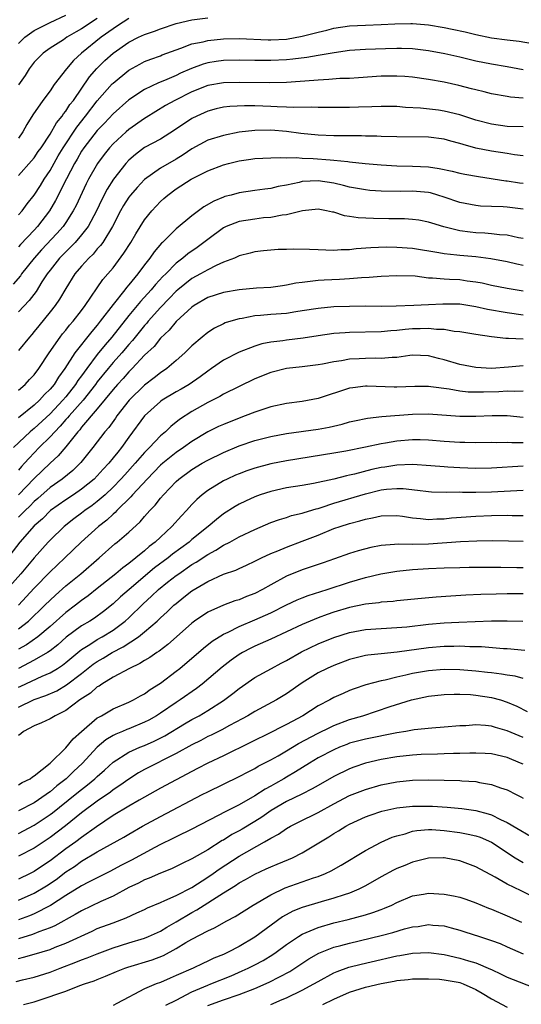
# Model space of a CAD drawing. Units: inches. Extents: x 2500569 to 2502000, y 1497000 to 1500000.
# Drawn here: x 2501801 to 2501865, y 1497076 to 1497201 of the extents above; entities that cross this region are included whole.
import ezdxf

# ---------------------------------------------------------------- set-up
doc = ezdxf.new("R2010")
doc.units = ezdxf.units.IN
doc.header["$MEASUREMENT"] = 0
doc.layers.add('LD24991497_2ft', color=110, linetype='Continuous')

msp = doc.modelspace()

# ---------------------------------------------------------------- linework, layer by layer
at = {"layer": 'LD24991497_2ft'}
for points, elevation in [([(2501801, 1497198.21), (2501801.82, 1497199), (2501803, 1497199.85), (2501805, 1497200.88), (2501807, 1497201.81)], 7938), ([(2501801, 1497181.49), (2501802.67, 1497183.33), (2501803, 1497183.73), (2501803.5, 1497184.5), (2501803.86, 1497185), (2501805, 1497186.72), (2501805.83, 1497188.17), (2501806.52, 1497189), (2501806.7, 1497189.3), (2501807, 1497189.64), (2501807.53, 1497190.47), (2501807.96, 1497191), (2501810.01, 1497193.99), (2501810.95, 1497195.05), (2501811.96, 1497196.04), (2501813, 1497196.98), (2501815, 1497198.37), (2501816.24, 1497199), (2501817, 1497199.34), (2501818.24, 1497199.76), (2501819, 1497200.05), (2501821, 1497200.73), (2501823, 1497201.22), (2501825, 1497201.48)], 7944), ([(2501815, 1497201.38), (2501813.57, 1497200.43), (2501813, 1497200.09), (2501811.47, 1497199), (2501808.99, 1497197), (2501807.96, 1497196.04), (2501807.07, 1497195), (2501805.54, 1497193), (2501805, 1497192.22), (2501804.09, 1497191), (2501802.83, 1497189.17), (2501802.06, 1497187.94), (2501801.55, 1497187), (2501801, 1497186.21)], 7942), ([(2501811, 1497201.38), (2501809, 1497200.07), (2501808.3, 1497199.7), (2501807.14, 1497199), (2501806.69, 1497198.69), (2501805, 1497197.6), (2501804.15, 1497197), (2501803.56, 1497196.44), (2501803, 1497195.83), (2501802.37, 1497195), (2501801.84, 1497194.16), (2501801, 1497192.98)], 7940), ([(2501801, 1497176.47), (2501801.45, 1497177), (2501802.11, 1497177.89), (2501803, 1497179), (2501803.77, 1497180.23), (2501804.24, 1497181), (2501805, 1497182.13), (2501806.05, 1497183.95), (2501806.67, 1497185), (2501808.38, 1497187.62), (2501809.49, 1497189), (2501811, 1497190.94), (2501812.9, 1497193.1), (2501813, 1497193.2), (2501815, 1497194.85), (2501816.39, 1497195.61), (2501817, 1497195.93), (2501817.77, 1497196.23), (2501819, 1497196.66), (2501819.24, 1497196.76), (2501821, 1497197.4), (2501821.6, 1497197.6), (2501823, 1497198.15), (2501824.44, 1497198.44), (2501825, 1497198.6), (2501827, 1497198.8), (2501829, 1497198.84), (2501832.69, 1497198.69), (2501833, 1497198.68), (2501835, 1497198.78), (2501837, 1497199.13), (2501839, 1497199.65), (2501840.1, 1497199.9), (2501841, 1497200.15), (2501843, 1497200.45), (2501845, 1497200.55), (2501847, 1497200.62), (2501848.72, 1497200.72), (2501850.76, 1497200.76), (2501851, 1497200.76), (2501853, 1497200.57), (2501855, 1497200.22), (2501856.02, 1497200.02), (2501857.67, 1497199.67), (2501859, 1497199.35), (2501861, 1497198.94), (2501863, 1497198.68), (2501864.5, 1497198.5), (2501866.19, 1497198.19)], 7946), ([(2501865, 1497194.88), (2501863, 1497195.27), (2501861, 1497195.57), (2501859, 1497195.99), (2501857, 1497196.49), (2501855.08, 1497196.92), (2501853, 1497197.3), (2501851, 1497197.53), (2501849.57, 1497197.57), (2501849, 1497197.58), (2501847.55, 1497197.55), (2501845, 1497197.47), (2501843, 1497197.31), (2501841.04, 1497197.04), (2501839.27, 1497196.73), (2501839, 1497196.7), (2501837.56, 1497196.44), (2501835.78, 1497196.22), (2501835, 1497196.15), (2501833, 1497196.06), (2501831, 1497196.07), (2501829, 1497196.1), (2501827, 1497196.05), (2501826.07, 1497195.93), (2501825, 1497195.75), (2501824.41, 1497195.59), (2501822.96, 1497195.04), (2501821.57, 1497194.43), (2501821, 1497194.16), (2501819.53, 1497193.53), (2501818.76, 1497193.24), (2501817, 1497192.39), (2501815, 1497191.08), (2501813, 1497189.3), (2501811.89, 1497188.11), (2501811, 1497187.2), (2501809.3, 1497185), (2501809, 1497184.55), (2501808.44, 1497183.56), (2501808.1, 1497183), (2501807.07, 1497181.07), (2501805.69, 1497178.31), (2501804.93, 1497177), (2501803.43, 1497175), (2501803, 1497174.53), (2501801.27, 1497172.73), (2501801, 1497172.43)], 7948), ([(2501865, 1497191.26), (2501863.41, 1497191.41), (2501863, 1497191.5), (2501861, 1497191.83), (2501860.08, 1497192.08), (2501859, 1497192.32), (2501858.47, 1497192.47), (2501856.88, 1497192.88), (2501855, 1497193.29), (2501853, 1497193.66), (2501851, 1497193.96), (2501849.99, 1497194.01), (2501849, 1497194.09), (2501847, 1497194.06), (2501844.14, 1497193.86), (2501843, 1497193.79), (2501841.76, 1497193.76), (2501840.36, 1497193.64), (2501839, 1497193.58), (2501838.48, 1497193.52), (2501835, 1497193.25), (2501832.79, 1497193.21), (2501829, 1497193.28), (2501827, 1497193.24), (2501825, 1497192.88), (2501823, 1497192.07), (2501820.84, 1497191), (2501819.66, 1497190.34), (2501818.41, 1497189.59), (2501817.19, 1497188.81), (2501817, 1497188.7), (2501815, 1497187.31), (2501814.65, 1497187), (2501813, 1497185.48), (2501812.56, 1497185), (2501811.87, 1497184.13), (2501811.01, 1497183), (2501809.87, 1497181), (2501809.58, 1497180.42), (2501808.31, 1497177.69), (2501807.95, 1497177), (2501807, 1497175.51), (2501806.65, 1497175), (2501805.88, 1497174.12), (2501803.93, 1497172.07), (2501802.97, 1497171), (2501801.4, 1497169), (2501801.24, 1497168.76), (2501800.31, 1497167.69)], 7950), ([(2501865, 1497187.66), (2501863, 1497187.69), (2501861, 1497187.97), (2501859, 1497188.51), (2501857, 1497189.15), (2501855, 1497189.63), (2501854.26, 1497189.74), (2501851.99, 1497190.01), (2501850.11, 1497190.11), (2501849, 1497190.21), (2501847, 1497190.24), (2501845.82, 1497190.18), (2501844.13, 1497190.13), (2501843, 1497190.08), (2501839.92, 1497190.08), (2501839, 1497190.11), (2501838.15, 1497190.15), (2501835.91, 1497190.09), (2501835, 1497190.15), (2501833.82, 1497190.18), (2501833, 1497190.24), (2501831, 1497190.3), (2501829.69, 1497190.31), (2501827.79, 1497190.21), (2501827, 1497190.12), (2501826.09, 1497189.91), (2501825, 1497189.63), (2501823.62, 1497189), (2501823, 1497188.69), (2501820.79, 1497187.21), (2501819, 1497186.08), (2501817, 1497185.03), (2501815.84, 1497184.16), (2501815, 1497183.41), (2501814.63, 1497183), (2501813.05, 1497181), (2501812.26, 1497179.74), (2501811.58, 1497178.42), (2501810.91, 1497177), (2501809.82, 1497175), (2501809, 1497173.95), (2501808.18, 1497173), (2501807.61, 1497172.39), (2501807, 1497171.81), (2501806.21, 1497171), (2501805, 1497169.46), (2501804.65, 1497169), (2501803.98, 1497167.98), (2501803.22, 1497166.78), (2501802.35, 1497165.65), (2501801, 1497164.21)], 7952), ([(2501865, 1497183.96), (2501863.92, 1497184.08), (2501863, 1497184.25), (2501861, 1497184.55), (2501859, 1497184.96), (2501857.41, 1497185.41), (2501857, 1497185.55), (2501855.85, 1497185.85), (2501855, 1497186.1), (2501853, 1497186.35), (2501849, 1497186.38), (2501847, 1497186.43), (2501846.46, 1497186.46), (2501845, 1497186.47), (2501844.5, 1497186.5), (2501841, 1497186.52), (2501839, 1497186.59), (2501836.81, 1497186.81), (2501835, 1497187.06), (2501833, 1497187.22), (2501831, 1497187.19), (2501829, 1497186.95), (2501827, 1497186.56), (2501825, 1497185.95), (2501823, 1497184.86), (2501821.9, 1497184.1), (2501821, 1497183.56), (2501819, 1497182.4), (2501817, 1497180.95), (2501816.04, 1497179.96), (2501815.21, 1497179), (2501815, 1497178.73), (2501814.33, 1497177.67), (2501813.96, 1497177), (2501812.92, 1497175), (2501811.69, 1497173), (2501811.41, 1497172.59), (2501811, 1497172.16), (2501810.48, 1497171.52), (2501809.91, 1497171), (2501809, 1497169.99), (2501808.16, 1497169), (2501807, 1497167.17), (2501806.2, 1497165.8), (2501805.64, 1497165), (2501805, 1497164.18), (2501803.56, 1497162.44), (2501803, 1497161.7), (2501802.68, 1497161.32), (2501802.38, 1497161), (2501801, 1497159.3)], 7954), ([(2501801, 1497154.27), (2501801.84, 1497155), (2501802.4, 1497155.6), (2501803, 1497156.21), (2501803.59, 1497157), (2501804.89, 1497159), (2501806.27, 1497161), (2501806.58, 1497161.42), (2501807, 1497161.88), (2501807.49, 1497162.51), (2501807.94, 1497163), (2501809, 1497164.37), (2501809.47, 1497165), (2501811.7, 1497168.3), (2501812.33, 1497169), (2501813, 1497169.79), (2501814.38, 1497171.62), (2501815.25, 1497173), (2501815.9, 1497174.1), (2501817, 1497175.84), (2501817.92, 1497177), (2501819, 1497178.16), (2501819.44, 1497178.56), (2501819.94, 1497179), (2501821, 1497179.77), (2501822.92, 1497181), (2501825, 1497182.07), (2501827, 1497182.84), (2501827.62, 1497183), (2501829, 1497183.33), (2501830.46, 1497183.54), (2501831, 1497183.63), (2501833, 1497183.73), (2501834.24, 1497183.76), (2501835, 1497183.71), (2501836.25, 1497183.75), (2501837, 1497183.67), (2501838.36, 1497183.64), (2501840.54, 1497183.46), (2501841, 1497183.44), (2501842.76, 1497183.24), (2501843, 1497183.23), (2501844.99, 1497183.01), (2501847, 1497182.82), (2501849, 1497182.7), (2501851, 1497182.67), (2501853, 1497182.56), (2501854.37, 1497182.37), (2501856.01, 1497182.01), (2501857, 1497181.76), (2501857.63, 1497181.63), (2501859.34, 1497181.34), (2501862.82, 1497180.82), (2501863, 1497180.8), (2501864.55, 1497180.55), (2501865, 1497180.49)], 7956), ([(2501865, 1497177.23), (2501863, 1497177.46), (2501862.5, 1497177.5), (2501861, 1497177.54), (2501859.61, 1497177.61), (2501859, 1497177.67), (2501857, 1497178.07), (2501855, 1497178.75), (2501854.2, 1497179), (2501853.27, 1497179.27), (2501853, 1497179.32), (2501851, 1497179.48), (2501849.44, 1497179.44), (2501847, 1497179.47), (2501845.58, 1497179.58), (2501845, 1497179.65), (2501843, 1497180), (2501842.22, 1497180.22), (2501841, 1497180.5), (2501839, 1497180.82), (2501837, 1497180.71), (2501836.6, 1497180.6), (2501835, 1497180.27), (2501833.92, 1497180.08), (2501833, 1497179.84), (2501832.23, 1497179.76), (2501831, 1497179.57), (2501829, 1497179.28), (2501827.98, 1497179), (2501827.19, 1497178.81), (2501827, 1497178.74), (2501825.77, 1497178.23), (2501824.51, 1497177.49), (2501823, 1497176.37), (2501821, 1497174.73), (2501819.26, 1497173), (2501819.12, 1497172.88), (2501818.21, 1497171.79), (2501817.67, 1497171), (2501817, 1497170.15), (2501816.15, 1497169), (2501815, 1497167.63), (2501814.7, 1497167.3), (2501814.49, 1497167), (2501813, 1497165.13), (2501811.38, 1497163), (2501811, 1497162.52), (2501810.3, 1497161.7), (2501808.16, 1497159), (2501806.87, 1497157), (2501806.08, 1497155.92), (2501805.51, 1497155), (2501805, 1497154.39), (2501804.3, 1497153.7), (2501803.67, 1497153), (2501803, 1497152.38), (2501801, 1497150.77)], 7958), ([(2501865, 1497173.47), (2501864.42, 1497173.58), (2501863, 1497173.93), (2501862.03, 1497173.97), (2501861, 1497174.09), (2501860.16, 1497174.16), (2501859, 1497174.21), (2501858.29, 1497174.29), (2501857, 1497174.48), (2501854.97, 1497174.97), (2501853.42, 1497175.42), (2501853, 1497175.58), (2501851.8, 1497175.8), (2501851, 1497175.92), (2501849.98, 1497175.98), (2501849, 1497175.97), (2501848, 1497176), (2501846.02, 1497176.02), (2501844.11, 1497176.11), (2501843, 1497176.3), (2501842.37, 1497176.37), (2501841, 1497176.81), (2501840.83, 1497176.83), (2501840.08, 1497177), (2501839, 1497177.19), (2501837.01, 1497177.01), (2501835, 1497176.5), (2501834.46, 1497176.45), (2501833, 1497176.16), (2501832.1, 1497176.1), (2501831, 1497175.96), (2501829, 1497175.66), (2501827.33, 1497175), (2501827, 1497174.85), (2501825, 1497173.38), (2501824.52, 1497173), (2501823.65, 1497172.35), (2501822.47, 1497171.53), (2501821.86, 1497171), (2501821, 1497170.35), (2501819.68, 1497169), (2501819.33, 1497168.67), (2501818.36, 1497167.64), (2501817.84, 1497167), (2501816.48, 1497165.52), (2501815, 1497163.72), (2501812.84, 1497161), (2501811.99, 1497160.01), (2501811, 1497158.78), (2501809.65, 1497157), (2501809, 1497156.09), (2501808.53, 1497155.47), (2501808.25, 1497155), (2501807, 1497153.42), (2501806.64, 1497153), (2501805, 1497151.27), (2501803, 1497149.41), (2501802.76, 1497149.24), (2501802.5, 1497149), (2501800.36, 1497147)], 7960), ([(2501865, 1497170.05), (2501864.22, 1497170.22), (2501863, 1497170.53), (2501860.91, 1497170.91), (2501859, 1497171.15), (2501857, 1497171.33), (2501856.61, 1497171.39), (2501855, 1497171.54), (2501854.34, 1497171.66), (2501851, 1497172.22), (2501849, 1497172.36), (2501847.62, 1497172.38), (2501845.69, 1497172.31), (2501843.83, 1497172.17), (2501843, 1497172.06), (2501841.95, 1497172.05), (2501841, 1497171.97), (2501839.97, 1497172.03), (2501839, 1497172.05), (2501837.9, 1497172.1), (2501835.87, 1497172.13), (2501835, 1497172.09), (2501833.92, 1497172.08), (2501832.06, 1497171.94), (2501831, 1497171.81), (2501830.37, 1497171.63), (2501829, 1497171.31), (2501828.81, 1497171.19), (2501828.38, 1497171), (2501827, 1497170.47), (2501826.08, 1497170.08), (2501825, 1497169.53), (2501824.08, 1497169), (2501823, 1497168.42), (2501821.21, 1497167), (2501821, 1497166.82), (2501820.12, 1497165.88), (2501819, 1497164.74), (2501817.47, 1497163), (2501817.26, 1497162.74), (2501817, 1497162.46), (2501815.45, 1497160.55), (2501815, 1497160.07), (2501814.1, 1497159), (2501813, 1497157.77), (2501812.36, 1497157), (2501811, 1497155.32), (2501810.77, 1497155), (2501809.2, 1497153), (2501807.41, 1497151), (2501807.23, 1497150.77), (2501807, 1497150.53), (2501806.29, 1497149.71), (2501805.59, 1497149), (2501805, 1497148.34), (2501803.64, 1497147), (2501802.34, 1497145.66), (2501801.78, 1497145), (2501801.4, 1497144.6), (2501801, 1497144.12)], 7962), ([(2501865, 1497166.82), (2501863, 1497167.14), (2501861, 1497167.55), (2501859.82, 1497167.82), (2501859, 1497167.97), (2501857.9, 1497168.1), (2501857, 1497168.24), (2501855.69, 1497168.31), (2501855, 1497168.33), (2501853.53, 1497168.47), (2501853, 1497168.47), (2501851.3, 1497168.7), (2501849, 1497168.77), (2501847, 1497168.66), (2501845.47, 1497168.53), (2501844.5, 1497168.5), (2501843, 1497168.37), (2501841.71, 1497168.29), (2501839.77, 1497168.22), (2501839, 1497168.17), (2501838.02, 1497168.02), (2501837, 1497167.93), (2501836.19, 1497167.81), (2501835, 1497167.56), (2501834.51, 1497167.49), (2501833, 1497167.3), (2501831.19, 1497167.19), (2501829.01, 1497166.99), (2501827, 1497166.65), (2501825, 1497166), (2501823.29, 1497165), (2501823, 1497164.8), (2501821, 1497162.98), (2501820.11, 1497161.89), (2501819, 1497160.86), (2501818.19, 1497159.81), (2501817, 1497158.68), (2501815.42, 1497157), (2501815, 1497156.6), (2501814.26, 1497155.74), (2501813.55, 1497155), (2501813, 1497154.36), (2501811, 1497151.88), (2501809, 1497149.56), (2501808.76, 1497149.24), (2501808.52, 1497149), (2501807, 1497147.09), (2501806.05, 1497145.95), (2501805, 1497145.02), (2501803, 1497143.05), (2501801, 1497141)], 7964), ([(2501865, 1497163.79), (2501863, 1497164.05), (2501860.49, 1497164.49), (2501859, 1497164.83), (2501857, 1497165.15), (2501854.82, 1497165.18), (2501853, 1497165.07), (2501851.13, 1497165), (2501848.93, 1497164.93), (2501847, 1497164.88), (2501845, 1497164.9), (2501843, 1497164.89), (2501841, 1497164.81), (2501839, 1497164.62), (2501837, 1497164.3), (2501836.19, 1497164.19), (2501835, 1497164), (2501833, 1497163.85), (2501831.71, 1497163.71), (2501831, 1497163.68), (2501829.36, 1497163.36), (2501829, 1497163.31), (2501827.92, 1497163), (2501827.22, 1497162.78), (2501827, 1497162.68), (2501825.88, 1497162.12), (2501825, 1497161.57), (2501824.28, 1497161), (2501823, 1497159.89), (2501822.09, 1497159), (2501821, 1497158.03), (2501819.82, 1497157), (2501819, 1497156.46), (2501818.19, 1497155.81), (2501817, 1497154.91), (2501815.02, 1497153), (2501813.47, 1497151), (2501813.29, 1497150.71), (2501812.45, 1497149.55), (2501811.97, 1497149), (2501810.45, 1497147), (2501808.92, 1497145.08), (2501807.9, 1497144.1), (2501806.53, 1497143), (2501805, 1497141.91), (2501803.46, 1497140.54), (2501803, 1497140.14), (2501802.43, 1497139.57), (2501801.83, 1497139), (2501801.43, 1497138.57), (2501801, 1497138.15)], 7966), ([(2501865, 1497160.72), (2501863.17, 1497160.83), (2501862.82, 1497160.82), (2501861, 1497161.04), (2501859, 1497161.33), (2501857, 1497161.67), (2501856.28, 1497161.72), (2501855, 1497161.95), (2501854.04, 1497161.96), (2501853, 1497162.09), (2501851.95, 1497162.05), (2501851, 1497162.04), (2501850.04, 1497161.97), (2501849, 1497161.83), (2501848.22, 1497161.78), (2501847, 1497161.64), (2501843, 1497161.58), (2501842.45, 1497161.55), (2501841, 1497161.44), (2501839, 1497161.16), (2501837.13, 1497160.87), (2501835, 1497160.61), (2501834.53, 1497160.53), (2501833, 1497160.33), (2501831.88, 1497160.12), (2501831, 1497159.85), (2501829, 1497159.09), (2501827, 1497158.06), (2501825.49, 1497157), (2501825, 1497156.69), (2501824.04, 1497155.96), (2501822.64, 1497155), (2501821.62, 1497154.38), (2501821, 1497154.05), (2501819.23, 1497153), (2501819, 1497152.84), (2501817, 1497151.03), (2501815, 1497148.31), (2501814.07, 1497147), (2501813.58, 1497146.42), (2501813, 1497145.67), (2501812.47, 1497145), (2501811.75, 1497144.25), (2501811, 1497143.41), (2501810.59, 1497143), (2501809, 1497141.7), (2501807.97, 1497141), (2501807, 1497140.37), (2501805.05, 1497139), (2501804.03, 1497137.97), (2501803, 1497137.07), (2501801.18, 1497135), (2501798.45, 1497131.55)], 7968), ([(2501865, 1497157.34), (2501863.16, 1497157.16), (2501861.02, 1497157.02), (2501859, 1497157.13), (2501857, 1497157.52), (2501855, 1497158.11), (2501854.28, 1497158.28), (2501853, 1497158.62), (2501851, 1497158.69), (2501850.66, 1497158.66), (2501849, 1497158.42), (2501848.42, 1497158.42), (2501847, 1497158.28), (2501846.3, 1497158.3), (2501845, 1497158.29), (2501844.23, 1497158.23), (2501843, 1497158.18), (2501841.98, 1497157.98), (2501841, 1497157.85), (2501839.56, 1497157.56), (2501839, 1497157.47), (2501837, 1497157.21), (2501835, 1497156.99), (2501833, 1497156.5), (2501831, 1497155.68), (2501827, 1497153.75), (2501826.53, 1497153.47), (2501825, 1497152.7), (2501823, 1497151.57), (2501821.44, 1497150.56), (2501820.34, 1497149.66), (2501819.66, 1497149), (2501819, 1497148.46), (2501817.62, 1497147), (2501817, 1497146.38), (2501815.82, 1497145), (2501814.47, 1497143.53), (2501814, 1497143), (2501813, 1497141.97), (2501811.98, 1497141), (2501811, 1497140.15), (2501810.35, 1497139.65), (2501809.42, 1497139), (2501809, 1497138.67), (2501808.03, 1497137.97), (2501806.81, 1497137), (2501805, 1497135.25), (2501804.76, 1497135), (2501803, 1497133.03), (2501801.28, 1497131), (2501799.53, 1497129)], 7970), ([(2501865, 1497154.14), (2501863.91, 1497154.09), (2501863, 1497154.12), (2501861.94, 1497154.06), (2501860, 1497154), (2501859, 1497153.99), (2501858.03, 1497154.03), (2501857, 1497154.14), (2501855.62, 1497154.38), (2501853.31, 1497154.69), (2501853, 1497154.72), (2501851.26, 1497154.74), (2501849, 1497154.64), (2501848.64, 1497154.64), (2501845.21, 1497154.79), (2501845, 1497154.79), (2501843.42, 1497154.58), (2501843, 1497154.51), (2501839, 1497153.22), (2501837, 1497152.83), (2501835, 1497152.57), (2501833, 1497152.14), (2501831.74, 1497151.74), (2501831, 1497151.49), (2501829.75, 1497151), (2501829, 1497150.73), (2501827, 1497149.93), (2501826.36, 1497149.64), (2501825, 1497148.97), (2501823, 1497147.77), (2501821.94, 1497147), (2501821, 1497146.37), (2501819.29, 1497145), (2501819, 1497144.74), (2501818.15, 1497143.85), (2501817.31, 1497143), (2501815.46, 1497141), (2501815.26, 1497140.74), (2501813.47, 1497139), (2501813.25, 1497138.75), (2501813, 1497138.56), (2501812.2, 1497137.8), (2501811.13, 1497137), (2501808.93, 1497135), (2501806.87, 1497133), (2501805.9, 1497132.1), (2501805, 1497131.22), (2501803, 1497129.15), (2501800.99, 1497127)], 7972), ([(2501801, 1497124.01), (2501802.27, 1497125), (2501804.36, 1497127), (2501805, 1497127.65), (2501805.71, 1497128.29), (2501807, 1497129.44), (2501808.91, 1497131), (2501811.22, 1497133), (2501813.22, 1497134.78), (2501813.52, 1497135), (2501815, 1497136.27), (2501816.43, 1497137.57), (2501817, 1497138.26), (2501817.65, 1497139), (2501818.32, 1497139.68), (2501819, 1497140.56), (2501819.38, 1497141), (2501821, 1497142.68), (2501821.35, 1497143), (2501823, 1497144.21), (2501824.29, 1497145), (2501825, 1497145.41), (2501827, 1497146.38), (2501829, 1497147.19), (2501831, 1497147.87), (2501833, 1497148.4), (2501835, 1497148.77), (2501839, 1497149.33), (2501840.42, 1497149.58), (2501842.05, 1497149.95), (2501843, 1497150.23), (2501843.62, 1497150.38), (2501845.28, 1497150.72), (2501847.09, 1497150.91), (2501851, 1497151.22), (2501853, 1497151.26), (2501857, 1497150.98), (2501859, 1497150.98), (2501861.07, 1497151.07), (2501863, 1497151.04), (2501865, 1497150.86)], 7974), ([(2501865, 1497147.6), (2501863.59, 1497147.59), (2501863, 1497147.63), (2501861.6, 1497147.6), (2501861, 1497147.62), (2501859, 1497147.59), (2501857.63, 1497147.63), (2501857, 1497147.63), (2501855, 1497147.77), (2501853, 1497147.93), (2501851.97, 1497147.97), (2501851, 1497147.97), (2501849, 1497147.81), (2501847.55, 1497147.55), (2501847, 1497147.47), (2501845.03, 1497147.03), (2501842.53, 1497146.53), (2501841, 1497146.27), (2501835, 1497145.32), (2501833, 1497144.92), (2501831, 1497144.38), (2501829.97, 1497144.03), (2501829, 1497143.67), (2501828.53, 1497143.47), (2501827.46, 1497143), (2501827, 1497142.78), (2501825, 1497141.54), (2501824.3, 1497141), (2501823.61, 1497140.39), (2501823, 1497139.77), (2501822.3, 1497139), (2501821.66, 1497138.34), (2501820.47, 1497137), (2501819, 1497135.63), (2501818.34, 1497135), (2501817.57, 1497134.43), (2501817, 1497133.91), (2501815.9, 1497133), (2501815, 1497132.29), (2501814.24, 1497131.76), (2501813.36, 1497131), (2501811, 1497129.14), (2501809.82, 1497128.18), (2501809, 1497127.58), (2501808.25, 1497127), (2501807, 1497126.07), (2501805, 1497124.31), (2501803.46, 1497123), (2501802.01, 1497121.99), (2501801, 1497121.42)], 7976), ([(2501865, 1497144.61), (2501861, 1497144.36), (2501859, 1497144.34), (2501857, 1497144.42), (2501855.48, 1497144.52), (2501855, 1497144.54), (2501853.32, 1497144.68), (2501851, 1497144.83), (2501849, 1497144.77), (2501847.49, 1497144.51), (2501847, 1497144.45), (2501845.81, 1497144.19), (2501843.61, 1497143.61), (2501843, 1497143.48), (2501842.6, 1497143.4), (2501841, 1497143), (2501838.44, 1497142.44), (2501837, 1497142.19), (2501835, 1497141.87), (2501833, 1497141.43), (2501831.66, 1497141), (2501831, 1497140.75), (2501829.8, 1497140.2), (2501829, 1497139.8), (2501828.49, 1497139.51), (2501827, 1497138.57), (2501826.11, 1497137.89), (2501825.08, 1497137), (2501823, 1497135.32), (2501822.63, 1497135), (2501820.54, 1497133.46), (2501819.97, 1497133), (2501818.27, 1497131.73), (2501815.04, 1497129), (2501813.95, 1497128.05), (2501813, 1497127.17), (2501811.8, 1497126.2), (2501810.64, 1497125.36), (2501810.07, 1497125), (2501809, 1497124.37), (2501807.06, 1497122.94), (2501806, 1497122), (2501805, 1497121.23), (2501804.67, 1497121), (2501803, 1497120.03), (2501801, 1497118.99)], 7978), ([(2501801, 1497116.6), (2501801.28, 1497116.72), (2501804, 1497118), (2501805, 1497118.43), (2501805.95, 1497119), (2501806.59, 1497119.41), (2501807, 1497119.74), (2501808.77, 1497121.23), (2501809, 1497121.39), (2501810.04, 1497122.04), (2501811, 1497122.67), (2501811.6, 1497123), (2501813, 1497123.85), (2501814.55, 1497125), (2501815, 1497125.41), (2501816.82, 1497127.18), (2501817.87, 1497128.13), (2501818.77, 1497129), (2501819.92, 1497129.92), (2501821, 1497130.77), (2501821.32, 1497131), (2501823, 1497132.15), (2501823.55, 1497132.45), (2501825, 1497133.44), (2501826.03, 1497133.97), (2501827, 1497134.6), (2501827.8, 1497135), (2501829, 1497135.67), (2501831, 1497136.62), (2501833, 1497137.47), (2501834.11, 1497137.89), (2501835, 1497138.14), (2501835.64, 1497138.36), (2501837, 1497138.68), (2501837.23, 1497138.77), (2501838.77, 1497139.23), (2501839, 1497139.28), (2501839.4, 1497139.39), (2501841, 1497139.94), (2501845, 1497141.13), (2501847, 1497141.61), (2501847.7, 1497141.7), (2501849, 1497141.81), (2501849.79, 1497141.79), (2501851.6, 1497141.6), (2501853, 1497141.41), (2501853.38, 1497141.38), (2501855.33, 1497141.33), (2501857, 1497141.36), (2501857.34, 1497141.34), (2501859, 1497141.35), (2501861, 1497141.38), (2501865, 1497141.59)], 7980), ([(2501801, 1497114.09), (2501803, 1497115.05), (2501804.46, 1497115.54), (2501805.85, 1497116.15), (2501807.11, 1497116.89), (2501809, 1497118.34), (2501810.49, 1497119.51), (2501811, 1497119.87), (2501811.72, 1497120.28), (2501812.89, 1497121), (2501814.29, 1497121.71), (2501816.21, 1497123), (2501817, 1497123.64), (2501818.58, 1497125), (2501818.8, 1497125.2), (2501819, 1497125.4), (2501819.85, 1497126.15), (2501820.72, 1497127), (2501821, 1497127.24), (2501821.99, 1497128.01), (2501823, 1497128.81), (2501825, 1497130.02), (2501827, 1497130.93), (2501828.55, 1497131.45), (2501829, 1497131.67), (2501829.93, 1497132.07), (2501831, 1497132.57), (2501831.84, 1497133), (2501833, 1497133.54), (2501833.9, 1497133.9), (2501835, 1497134.38), (2501837, 1497135.12), (2501839, 1497135.89), (2501841, 1497136.71), (2501841.82, 1497137), (2501843, 1497137.38), (2501844.31, 1497137.69), (2501845, 1497137.91), (2501845.92, 1497138.08), (2501847, 1497138.34), (2501849, 1497138.39), (2501849.7, 1497138.3), (2501851, 1497138.08), (2501851.99, 1497138.01), (2501853, 1497137.88), (2501854.05, 1497137.95), (2501855, 1497137.96), (2501855.94, 1497138.06), (2501859, 1497138.28), (2501861, 1497138.36), (2501863, 1497138.4), (2501863.61, 1497138.39), (2501865, 1497138.39)], 7982), ([(2501865, 1497135.06), (2501863.14, 1497135.14), (2501861.15, 1497135.15), (2501859.13, 1497135.13), (2501857.05, 1497135.05), (2501853, 1497134.76), (2501851, 1497134.71), (2501849.26, 1497134.74), (2501848.68, 1497134.68), (2501847, 1497134.56), (2501845.7, 1497134.3), (2501844.09, 1497133.91), (2501843, 1497133.57), (2501841.1, 1497132.9), (2501839.64, 1497132.36), (2501837, 1497131.48), (2501835, 1497130.68), (2501833, 1497129.59), (2501831.96, 1497129), (2501831, 1497128.5), (2501829.91, 1497128.09), (2501829, 1497127.7), (2501828.46, 1497127.54), (2501827, 1497127.02), (2501825, 1497126.14), (2501823.34, 1497125), (2501823, 1497124.74), (2501821.06, 1497123), (2501819.96, 1497122.04), (2501818.83, 1497121.17), (2501818.55, 1497121), (2501817.64, 1497120.36), (2501817, 1497120), (2501816.4, 1497119.6), (2501815.06, 1497119), (2501813, 1497117.88), (2501811.56, 1497117), (2501811.24, 1497116.76), (2501811, 1497116.64), (2501810.13, 1497115.87), (2501808.77, 1497115), (2501807, 1497113.66), (2501805.64, 1497113), (2501805, 1497112.6), (2501803.92, 1497112.08), (2501803, 1497111.73), (2501801.65, 1497111), (2501801.31, 1497110.69), (2501801, 1497110.47)], 7984), ([(2501801, 1497104.22), (2501801.48, 1497104.52), (2501802.47, 1497105), (2501802.76, 1497105.24), (2501803, 1497105.38), (2501805.02, 1497107), (2501807, 1497108.91), (2501807.93, 1497110.07), (2501809, 1497111), (2501811, 1497112.71), (2501811.17, 1497112.83), (2501811.52, 1497113), (2501813, 1497113.85), (2501815, 1497114.71), (2501815.6, 1497115), (2501816.48, 1497115.52), (2501817, 1497115.79), (2501817.69, 1497116.31), (2501819, 1497117.13), (2501821, 1497118.63), (2501821.45, 1497119), (2501824.45, 1497121.55), (2501825.57, 1497122.43), (2501827, 1497123.32), (2501827.58, 1497123.58), (2501829, 1497124.29), (2501831, 1497125.13), (2501833, 1497126.05), (2501835, 1497127.04), (2501836.33, 1497127.67), (2501837, 1497127.94), (2501837.76, 1497128.24), (2501840.16, 1497129), (2501843, 1497129.94), (2501845, 1497130.52), (2501846.97, 1497130.98), (2501848.72, 1497131.28), (2501849, 1497131.31), (2501851, 1497131.51), (2501853, 1497131.64), (2501855, 1497131.73), (2501857, 1497131.79), (2501858.19, 1497131.81), (2501862.19, 1497131.81), (2501864.21, 1497131.79), (2501865, 1497131.77)], 7986), ([(2501865, 1497128.44), (2501863, 1497128.43), (2501861.59, 1497128.41), (2501859.65, 1497128.35), (2501857.74, 1497128.26), (2501855.85, 1497128.15), (2501853.97, 1497128.03), (2501852.13, 1497127.87), (2501849, 1497127.54), (2501848.52, 1497127.48), (2501847, 1497127.37), (2501846.69, 1497127.31), (2501845, 1497127.14), (2501843, 1497126.72), (2501841, 1497126.11), (2501840.17, 1497125.83), (2501839, 1497125.4), (2501837, 1497124.56), (2501833, 1497122.68), (2501831, 1497121.8), (2501830.46, 1497121.54), (2501829.41, 1497121), (2501829, 1497120.76), (2501827.97, 1497120.03), (2501826.84, 1497119.16), (2501824.28, 1497117), (2501823.56, 1497116.44), (2501821.51, 1497115), (2501821, 1497114.68), (2501819, 1497113.33), (2501818.5, 1497113), (2501817.55, 1497112.45), (2501817, 1497112.17), (2501815, 1497111.34), (2501814.75, 1497111.25), (2501814.19, 1497111), (2501813.34, 1497110.66), (2501813, 1497110.48), (2501812.08, 1497109.92), (2501811, 1497108.99), (2501809.08, 1497106.92), (2501808.03, 1497105.97), (2501807.03, 1497105), (2501805.88, 1497104.12), (2501805, 1497103.35), (2501804.79, 1497103.21), (2501804.53, 1497103), (2501803, 1497101.96), (2501801, 1497100.92)], 7988), ([(2501801, 1497098.07), (2501803, 1497099.13), (2501805, 1497100.47), (2501805.31, 1497100.69), (2501808.19, 1497103), (2501809, 1497103.66), (2501809.76, 1497104.24), (2501810.68, 1497105), (2501811, 1497105.3), (2501811.91, 1497106.09), (2501813, 1497107.1), (2501815, 1497108.38), (2501816.38, 1497109), (2501817, 1497109.24), (2501818.22, 1497109.77), (2501819.55, 1497110.45), (2501822.05, 1497111.95), (2501823, 1497112.51), (2501823.91, 1497113), (2501825, 1497113.65), (2501827, 1497114.92), (2501828.19, 1497115.81), (2501829, 1497116.46), (2501831, 1497117.83), (2501833.1, 1497119), (2501834.34, 1497119.66), (2501835, 1497120), (2501836.9, 1497121.1), (2501839, 1497122.11), (2501841, 1497122.92), (2501843, 1497123.55), (2501845, 1497123.93), (2501847, 1497124.06), (2501849, 1497124.16), (2501850.28, 1497124.28), (2501853, 1497124.6), (2501855, 1497124.76), (2501856.86, 1497124.86), (2501858.95, 1497124.95), (2501861, 1497125.01), (2501863, 1497125.02), (2501864.97, 1497124.97)], 7990), ([(2501865.25, 1497121.25), (2501863, 1497121.47), (2501862.51, 1497121.49), (2501859.72, 1497121.72), (2501858.26, 1497121.74), (2501857, 1497121.81), (2501856.21, 1497121.79), (2501855, 1497121.78), (2501853, 1497121.62), (2501849.05, 1497121.05), (2501847, 1497120.85), (2501845.33, 1497120.67), (2501845, 1497120.61), (2501843, 1497120.11), (2501841, 1497119.37), (2501840.17, 1497119), (2501839, 1497118.42), (2501837, 1497117.16), (2501835, 1497115.77), (2501833.71, 1497115), (2501831, 1497113.55), (2501830.09, 1497113), (2501829.39, 1497112.61), (2501827.77, 1497111.77), (2501826.78, 1497111.22), (2501825.45, 1497110.55), (2501825, 1497110.34), (2501824.13, 1497109.87), (2501823, 1497109.3), (2501821, 1497108.19), (2501817, 1497106.17), (2501816.24, 1497105.76), (2501815, 1497104.95), (2501813.87, 1497104.13), (2501813, 1497103.58), (2501812.68, 1497103.32), (2501811, 1497102.18), (2501809, 1497100.68), (2501806.95, 1497099.05), (2501805, 1497097.55), (2501803, 1497096.21), (2501801, 1497095.17)], 7992), ([(2501865, 1497117.71), (2501863.99, 1497117.99), (2501863, 1497118.14), (2501862.28, 1497118.28), (2501861, 1497118.42), (2501860.49, 1497118.49), (2501859, 1497118.64), (2501857, 1497118.8), (2501855, 1497118.85), (2501853, 1497118.7), (2501851, 1497118.35), (2501850.13, 1497118.13), (2501849, 1497117.89), (2501847.52, 1497117.52), (2501847, 1497117.42), (2501845.08, 1497116.92), (2501843.59, 1497116.41), (2501843, 1497116.18), (2501842.17, 1497115.83), (2501841, 1497115.3), (2501840.48, 1497115), (2501839, 1497114.23), (2501837.08, 1497113), (2501835.72, 1497112.28), (2501835, 1497111.88), (2501834.4, 1497111.6), (2501833, 1497110.87), (2501830.41, 1497109.59), (2501827, 1497107.92), (2501825, 1497106.98), (2501823.71, 1497106.29), (2501823, 1497105.94), (2501819, 1497103.8), (2501816.29, 1497102.29), (2501815, 1497101.54), (2501813, 1497100.33), (2501810.89, 1497098.89), (2501809, 1497097.56), (2501808.26, 1497097), (2501807, 1497096.1), (2501805, 1497094.58), (2501804.04, 1497093.96), (2501803, 1497093.25), (2501802.5, 1497093), (2501801, 1497092.28)], 7994), ([(2501801, 1497089.62), (2501803, 1497090.5), (2501804.56, 1497091.44), (2501805.76, 1497092.24), (2501807, 1497093.19), (2501808.11, 1497093.89), (2501809, 1497094.54), (2501811, 1497095.72), (2501814.38, 1497097.62), (2501815, 1497098), (2501816.73, 1497099), (2501819, 1497100.24), (2501824.3, 1497103), (2501825, 1497103.36), (2501827, 1497104.31), (2501829, 1497105.28), (2501830.12, 1497105.88), (2501831, 1497106.32), (2501831.42, 1497106.58), (2501833, 1497107.4), (2501833.92, 1497107.92), (2501835, 1497108.55), (2501836.53, 1497109.46), (2501839, 1497110.78), (2501840.48, 1497111.52), (2501841, 1497111.76), (2501843, 1497112.51), (2501844.66, 1497113), (2501848.15, 1497114.15), (2501850.86, 1497115), (2501853, 1497115.47), (2501855, 1497115.69), (2501856.26, 1497115.74), (2501857, 1497115.73), (2501858.32, 1497115.68), (2501859, 1497115.61), (2501861, 1497115.31), (2501862.14, 1497115), (2501863, 1497114.73), (2501864.21, 1497114.21), (2501865.54, 1497113.54)], 7996), ([(2501865, 1497110.24), (2501863, 1497111.08), (2501861.5, 1497111.5), (2501861, 1497111.67), (2501860.25, 1497111.75), (2501859, 1497111.83), (2501857.73, 1497111.73), (2501857, 1497111.7), (2501855, 1497111.53), (2501853.42, 1497111.42), (2501851.19, 1497111.19), (2501850.12, 1497111), (2501849, 1497110.83), (2501845, 1497110.02), (2501843, 1497109.5), (2501842.64, 1497109.36), (2501841.72, 1497109), (2501841, 1497108.69), (2501839, 1497107.64), (2501837.92, 1497107), (2501836.13, 1497105.87), (2501835, 1497105.19), (2501834.68, 1497105), (2501833.59, 1497104.41), (2501833, 1497104.06), (2501832.31, 1497103.69), (2501831, 1497102.84), (2501829, 1497101.71), (2501827.2, 1497100.8), (2501826.33, 1497100.33), (2501823, 1497098.62), (2501821, 1497097.66), (2501820.57, 1497097.43), (2501819, 1497096.67), (2501818.31, 1497096.31), (2501815.32, 1497094.68), (2501813.99, 1497094.01), (2501812.69, 1497093.31), (2501809.88, 1497091.88), (2501809, 1497091.41), (2501807, 1497090.19), (2501805.06, 1497088.94), (2501803, 1497087.88), (2501802.38, 1497087.62), (2501801, 1497087.12)], 7998), ([(2501865, 1497106.85), (2501864.7, 1497107), (2501863, 1497107.71), (2501861, 1497108.16), (2501860.21, 1497108.21), (2501859, 1497108.26), (2501858.26, 1497108.26), (2501857, 1497108.21), (2501856.2, 1497108.2), (2501855, 1497108.16), (2501854.14, 1497108.14), (2501852.07, 1497108.07), (2501851, 1497108.01), (2501849, 1497107.8), (2501847, 1497107.44), (2501845.02, 1497106.98), (2501843.52, 1497106.48), (2501843, 1497106.28), (2501841, 1497105.31), (2501839, 1497104.16), (2501838.27, 1497103.73), (2501836.95, 1497103.05), (2501835, 1497102.11), (2501833.07, 1497101), (2501831.85, 1497100.15), (2501831, 1497099.6), (2501829.38, 1497098.62), (2501829, 1497098.4), (2501828.08, 1497097.92), (2501827, 1497097.24), (2501826.84, 1497097.16), (2501825, 1497096.01), (2501823, 1497094.84), (2501821.76, 1497094.24), (2501821, 1497093.86), (2501820.42, 1497093.58), (2501819, 1497093.04), (2501817.58, 1497092.42), (2501817, 1497092.2), (2501816.22, 1497091.78), (2501815, 1497091.21), (2501813, 1497090.14), (2501811.45, 1497089.45), (2501809, 1497088.27), (2501808.2, 1497087.8), (2501805.62, 1497086.38), (2501805, 1497086.12), (2501803.59, 1497085.59), (2501802.76, 1497085.24), (2501801, 1497084.72)], 8000), ([(2501801, 1497082.23), (2501801.63, 1497082.37), (2501803, 1497082.75), (2501805, 1497083.38), (2501805.65, 1497083.65), (2501807, 1497084.17), (2501810.33, 1497085.67), (2501811, 1497086), (2501813, 1497086.76), (2501814.64, 1497087.36), (2501816.01, 1497088.01), (2501817, 1497088.44), (2501817.37, 1497088.63), (2501819, 1497089.33), (2501819.55, 1497089.55), (2501821, 1497090.21), (2501823, 1497091.21), (2501825, 1497092.51), (2501825.7, 1497093), (2501826.45, 1497093.55), (2501829, 1497095.18), (2501832.22, 1497097), (2501833, 1497097.48), (2501834, 1497098), (2501835, 1497098.71), (2501835.51, 1497099), (2501836.52, 1497099.48), (2501839, 1497100.74), (2501841, 1497101.84), (2501843, 1497102.89), (2501845, 1497103.66), (2501847, 1497104.22), (2501849, 1497104.63), (2501851, 1497104.82), (2501853, 1497104.85), (2501855, 1497104.84), (2501857, 1497104.79), (2501857.24, 1497104.76), (2501859, 1497104.65), (2501859.46, 1497104.54), (2501861, 1497104.28), (2501862.14, 1497103.86), (2501863, 1497103.58), (2501864.12, 1497103), (2501864.72, 1497102.72), (2501865, 1497102.55)], 8002), ([(2501800.71, 1497079.29), (2501801.51, 1497079.51), (2501803, 1497079.87), (2501805, 1497080.5), (2501806.29, 1497081), (2501808.26, 1497081.74), (2501809, 1497082.04), (2501809.71, 1497082.29), (2501811, 1497082.82), (2501813, 1497083.57), (2501815, 1497084.19), (2501817, 1497084.8), (2501817.49, 1497085), (2501819, 1497085.7), (2501819.81, 1497086.19), (2501821, 1497086.87), (2501823, 1497088.05), (2501823.63, 1497088.37), (2501827, 1497090.54), (2501828.53, 1497091.47), (2501829, 1497091.8), (2501829.78, 1497092.22), (2501831, 1497092.92), (2501832.43, 1497093.57), (2501833, 1497093.85), (2501833.83, 1497094.17), (2501835.24, 1497094.76), (2501835.77, 1497095), (2501837, 1497095.62), (2501840.35, 1497097.65), (2501841, 1497098.07), (2501841.59, 1497098.41), (2501842.53, 1497099), (2501843, 1497099.25), (2501845, 1497100.17), (2501845.6, 1497100.4), (2501847.11, 1497100.89), (2501849, 1497101.31), (2501851, 1497101.52), (2501853, 1497101.53), (2501853.51, 1497101.51), (2501855.4, 1497101.4), (2501857.25, 1497101.25), (2501859, 1497100.98), (2501860.57, 1497100.57), (2501861, 1497100.41), (2501862.16, 1497099.84), (2501863, 1497099.47), (2501867.16, 1497097)], 8004), ([(2501801.62, 1497076.38), (2501803, 1497076.74), (2501805, 1497077.39), (2501805.62, 1497077.62), (2501807, 1497078.08), (2501808.78, 1497078.78), (2501809.39, 1497079), (2501810.6, 1497079.4), (2501811, 1497079.57), (2501812.04, 1497079.96), (2501813.44, 1497080.56), (2501814.51, 1497081), (2501814.87, 1497081.13), (2501817.95, 1497082.05), (2501819.39, 1497082.61), (2501821, 1497083.47), (2501822.23, 1497084.23), (2501823, 1497084.68), (2501825, 1497085.73), (2501825.88, 1497086.12), (2501827.41, 1497087), (2501828.47, 1497087.53), (2501830.78, 1497089), (2501833, 1497090.31), (2501834.83, 1497091.17), (2501837, 1497091.92), (2501838.44, 1497092.44), (2501839, 1497092.62), (2501839.94, 1497093), (2501840.66, 1497093.34), (2501841.94, 1497094.06), (2501845, 1497095.93), (2501847, 1497096.97), (2501848.42, 1497097.58), (2501849, 1497097.78), (2501850.04, 1497098.04), (2501851, 1497098.35), (2501851.55, 1497098.45), (2501853, 1497098.56), (2501853.45, 1497098.55), (2501855, 1497098.46), (2501857, 1497098.21), (2501858.04, 1497097.96), (2501859, 1497097.78), (2501859.58, 1497097.58), (2501861, 1497096.95), (2501864.01, 1497095), (2501865, 1497094.38)], 8006), ([(2501866.14, 1497090.14), (2501864.78, 1497090.78), (2501863, 1497091.65), (2501861.46, 1497092.54), (2501859, 1497093.82), (2501857, 1497094.58), (2501855.01, 1497095), (2501854.93, 1497095), (2501853, 1497094.94), (2501851, 1497094.42), (2501850, 1497094), (2501849, 1497093.62), (2501848.58, 1497093.42), (2501847, 1497092.57), (2501845, 1497091.41), (2501844.19, 1497091), (2501843, 1497090.51), (2501842.3, 1497090.3), (2501841, 1497089.85), (2501839.41, 1497089.41), (2501837, 1497088.68), (2501835.8, 1497088.2), (2501834.51, 1497087.49), (2501831, 1497084.91), (2501829, 1497083.74), (2501827.58, 1497083), (2501827, 1497082.73), (2501825.76, 1497082.24), (2501825, 1497081.87), (2501824.4, 1497081.6), (2501823.15, 1497081), (2501821, 1497080.05), (2501820.26, 1497079.74), (2501819, 1497079.19), (2501818.47, 1497079), (2501817, 1497078.38), (2501815.64, 1497077.64), (2501815, 1497077.33), (2501813.47, 1497076.53), (2501813, 1497076.27)], 8008), ([(2501819.71, 1497076.29), (2501821, 1497076.95), (2501823, 1497078.01), (2501825, 1497078.85), (2501825.41, 1497079), (2501827.97, 1497080.03), (2501829.36, 1497080.64), (2501830.15, 1497081), (2501831, 1497081.43), (2501832.03, 1497081.97), (2501833.28, 1497082.72), (2501833.68, 1497083), (2501835, 1497083.98), (2501836.5, 1497085), (2501837, 1497085.31), (2501837.5, 1497085.5), (2501839, 1497086.16), (2501841, 1497086.72), (2501842.83, 1497087.17), (2501845, 1497087.76), (2501845.96, 1497088.04), (2501847, 1497088.44), (2501847.42, 1497088.58), (2501848.34, 1497089), (2501849, 1497089.33), (2501851, 1497090.15), (2501852.37, 1497090.37), (2501853, 1497090.49), (2501855, 1497090.39), (2501856.17, 1497090.17), (2501857, 1497089.98), (2501857.74, 1497089.74), (2501859, 1497089.29), (2501860.61, 1497088.61), (2501861, 1497088.46), (2501863, 1497087.62), (2501864.81, 1497086.81)], 8010), ([(2501825, 1497076.27), (2501827, 1497076.97), (2501829, 1497077.64), (2501831, 1497078.43), (2501832.79, 1497079.21), (2501835.41, 1497080.59), (2501836.07, 1497081), (2501837.82, 1497082.18), (2501839.09, 1497082.91), (2501841, 1497083.65), (2501841.87, 1497083.87), (2501843, 1497084.18), (2501847, 1497085.14), (2501848.48, 1497085.52), (2501849.97, 1497085.97), (2501851, 1497086.22), (2501851.71, 1497086.29), (2501853, 1497086.51), (2501853.56, 1497086.44), (2501855, 1497086.35), (2501855.9, 1497086.1), (2501857, 1497085.81), (2501857.6, 1497085.6), (2501859.46, 1497085), (2501860.64, 1497084.64), (2501861, 1497084.52), (2501862.1, 1497084.1), (2501863, 1497083.71), (2501865, 1497082.79)], 8012), ([(2501833, 1497076.4), (2501834.45, 1497077), (2501835, 1497077.24), (2501837, 1497078.21), (2501838.47, 1497079), (2501839, 1497079.32), (2501841, 1497080.39), (2501841.42, 1497080.58), (2501842.9, 1497081.1), (2501844.48, 1497081.52), (2501847, 1497082.11), (2501847.74, 1497082.26), (2501849, 1497082.56), (2501849.39, 1497082.61), (2501851, 1497082.91), (2501853, 1497082.98), (2501855, 1497082.71), (2501857, 1497082.26), (2501858.09, 1497081.91), (2501859, 1497081.66), (2501860.88, 1497080.88), (2501861, 1497080.81), (2501862.25, 1497080.25), (2501863, 1497079.87), (2501867, 1497078.27)], 8014), ([(2501839.62, 1497076.38), (2501841, 1497077.06), (2501843, 1497077.96), (2501845, 1497078.6), (2501847, 1497079.07), (2501848.65, 1497079.35), (2501849, 1497079.42), (2501850.45, 1497079.55), (2501851, 1497079.63), (2501853, 1497079.65), (2501854.42, 1497079.58), (2501855, 1497079.52), (2501856.79, 1497079.21), (2501857, 1497079.16), (2501857.43, 1497079), (2501859, 1497078.3), (2501859.83, 1497077.83), (2501861, 1497077.12), (2501863, 1497076.04)], 8016)]:
    msp.add_lwpolyline(points, dxfattribs=dict(at, elevation=elevation))

doc.saveas('drawing.dxf')
